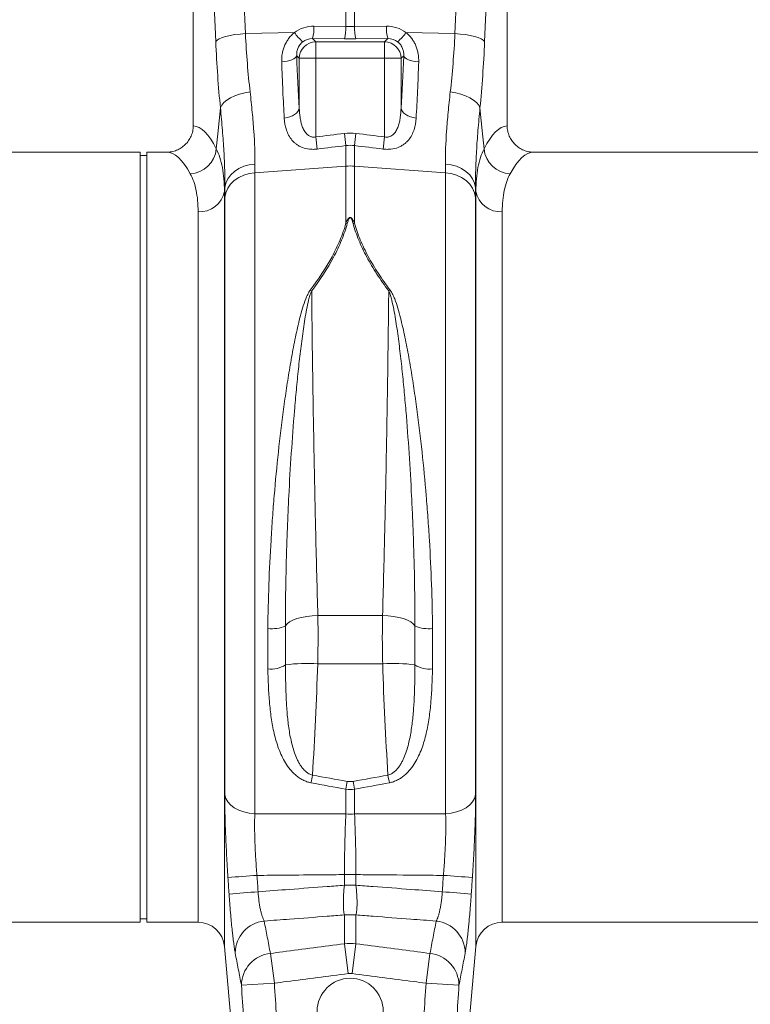
# Model space of a CAD drawing. Units: millimetres. Extents: x -730 to 10102, y -461 to 3901.
# Drawn here: x 2012 to 2232, y 362 to 658 of the extents above; entities that cross this region are included whole.
import ezdxf

# ---------------------------------------------------------------- set-up
doc = ezdxf.new("R2010")
doc.units = ezdxf.units.MM
doc.header["$PDSIZE"] = -1
doc.dimstyles.get("Standard").update_dxf_attribs({"dimtxt": 25, "dimasz": 35, "dimexe": 0.18, "dimexo": 0.0625, "dimgap": 15, "dimtad": 0, "dimzin": 0, "dimdsep": 46, "dimtxsty": 'Standard', "dimcen": 1.09, "dimadec": 0, "dimazin": 0, "dimtfac": 1, "dimtofl": 0, "dimtmove": 0, "dimatfit": 3, "dimfxl": 1, "dimtolj": 1, "dimtzin": 0, "dimarcsym": 0})

# ---------------------------------------------------------------- blocks, each defined once
blk = doc.blocks.new('*D3')
at = {"color": 0, "lineweight": -2}
for p, q in [((2446.26, 388.26), (2446.26, 166.31)), ((387.05, 367.33), (387.05, 166.31)), ((422.05, 166.49), (1320.41, 166.49)), ((2411.26, 166.49), (1512.91, 166.49))]:
    blk.add_line(p, q, dxfattribs=at)
at = {"color": 0}
for points in [[(422.05, 172.32), (422.05, 160.65), (387.05, 166.49)], [(2411.26, 172.32), (2411.26, 160.65), (2446.26, 166.49)]]:
    blk.add_solid(points, dxfattribs=at)
at = {"layer": 'Defpoints', "color": 0}
for p in [(2446.26, 388.33), (387.05, 367.4), (2446.26, 166.49)]:
    blk.add_point(p, dxfattribs=at)
at = {"color": 0, "insert": (1416.66, 166.49), "char_height": 25, "attachment_point": 5}
blk.add_mtext('\\A1;2075 mm', dxfattribs=at)

msp = doc.modelspace()

# ---------------------------------------------------------------- linework, layer by layer
at = {"color": 7, "linetype": 'Continuous', "lineweight": 20}
for p, q in [((2077.038, 717.557), (2079.882, 653.88)), ((2142.982, 653.88), (2145.826, 717.557)), ((2064.168, 715.159), (2064.168, 626.096)), ((2070.951, 651.482), (2068.106, 715.159)), ((2154.758, 715.159), (2151.913, 651.482)), ((2158.696, 626.096), (2158.696, 715.159)), ((2110.131, 656.026), (2110.131, 661.37)), ((2112.733, 661.37), (2112.733, 656.026)), ((2100.529, 656.104), (2110.131, 656.026)), ((2112.733, 656.026), (2122.335, 656.104)), ((2079.882, 653.88), (2094.657, 654.192)), ((2100.096, 652.347), (2101.065, 651.377)), ((2109.698, 652.269), (2100.096, 652.347)), ((2122.768, 652.347), (2113.166, 652.269)), ((2121.799, 651.377), (2122.768, 652.347)), ((2142.982, 653.88), (2128.207, 654.192)), ((2101.065, 651.377), (2101.065, 646.421)), ((2101.065, 651.377), (2121.799, 651.377)), ((2121.799, 646.421), (2121.799, 651.377)), ((2096.109, 646.421), (2095.333, 647.197)), ((2096.109, 646.421), (2101.065, 646.421)), ((2096.109, 631.426), (2096.109, 646.421)), ((2101.065, 646.421), (2101.065, 622.77)), ((2121.799, 646.421), (2101.065, 646.421)), ((2121.799, 646.421), (2126.755, 646.421)), ((2121.799, 622.77), (2121.799, 646.421)), ((2127.532, 647.197), (2126.755, 646.421)), ((2126.755, 646.421), (2126.755, 631.426)), ((2101.499, 619.094), (2101.065, 622.77)), ((2110.131, 620.153), (2109.698, 623.793)), ((2112.733, 620.153), (2113.166, 623.793)), ((2121.365, 619.094), (2121.799, 622.77)), ((2110.131, 613.957), (2110.131, 620.153)), ((2112.733, 620.153), (2112.733, 613.957)), ((2048.248, 618.144), (1967.774, 618.144)), ((2048.248, 502.223), (2048.248, 618.144)), ((2050.238, 617.149), (2048.248, 617.149)), ((2056.085, 618.144), (2050.238, 618.144)), ((2050.238, 502.223), (2050.238, 618.144)), ((2247.253, 618.144), (2166.779, 618.144)), ((2082.716, 611.982), (2110.131, 613.957)), ((2110.131, 596.748), (2110.131, 613.957)), ((2140.148, 611.982), (2112.733, 613.957)), ((2112.733, 613.957), (2112.733, 596.748)), ((2082.716, 611.982), (2082.716, 418.972)), ((2140.148, 418.972), (2140.148, 611.982)), ((2073.693, 607.52), (2073.577, 606.366)), ((2149.287, 606.366), (2149.171, 607.52)), ((2073.671, 424.621), (2073.671, 604.535)), ((2149.193, 604.535), (2149.193, 424.621)), ((2048.248, 386.303), (2048.248, 502.223)), ((2050.238, 386.303), (2050.238, 502.223)), ((2101.692, 478.686), (2121.172, 478.686)), ((2121.212, 464.115), (2101.652, 464.115)), ((2110.131, 418.906), (2110.131, 426.339)), ((2112.733, 426.339), (2112.733, 418.906)), ((2109.686, 400.637), (2113.178, 400.637)), ((2109.686, 397.432), (2109.686, 400.637)), ((2113.178, 400.637), (2113.178, 397.432)), ((2109.686, 397.432), (2113.178, 397.432)), ((2109.686, 379.813), (2109.686, 388.476)), ((2113.178, 388.476), (2113.178, 379.813)), ((1958.212, 386.303), (2048.248, 386.303)), ((2048.248, 387.298), (2050.238, 387.298)), ((2050.238, 386.303), (2065.647, 386.303)), ((2157.217, 386.303), (2247.253, 386.303)), ((2110.85, 370.857), (2109.686, 379.813)), ((2112.014, 370.857), (2113.178, 379.813)), ((2073.577, 379.036), (2076.412, 346.63)), ((2087.417, 376.903), (2088.595, 367.948)), ((2134.269, 367.948), (2135.447, 376.903)), ((2146.452, 346.63), (2149.287, 379.036)), ((2078.682, 367.304), (2088.595, 367.948)), ((2134.269, 367.948), (2144.182, 367.304))]:
    msp.add_line(p, q, dxfattribs=at)
at = {"color": 8, "linetype": 'Continuous', "lineweight": 20}
for p, q in [((2073.577, 606.366), (2073.577, 379.036)), ((2149.287, 379.036), (2149.287, 606.366)), ((2065.647, 386.303), (2065.647, 600.223)), ((2157.217, 600.223), (2157.217, 386.303))]:
    msp.add_line(p, q, dxfattribs=at)
at = {"color": 7, "linetype": 'Continuous', "lineweight": 20, "flags": 128}
for points in [[(2070.951, 651.482), (2071.356, 651.887), (2072.015, 652.282), (2072.909, 652.655), (2074.014, 652.996), (2075.3, 653.297), (2076.733, 653.548), (2078.274, 653.744), (2079.882, 653.88)], [(2142.982, 653.88), (2144.59, 653.744), (2146.131, 653.548), (2147.564, 653.297), (2148.85, 652.996), (2149.955, 652.655), (2150.849, 652.282), (2151.508, 651.887), (2151.913, 651.482)], [(2090.81, 645.394), (2091.667, 645.475), (2092.485, 645.609), (2093.238, 645.792), (2093.903, 646.017), (2094.46, 646.279), (2094.893, 646.569), (2095.186, 646.878), (2095.333, 647.197)], [(2127.532, 647.197), (2127.678, 646.878), (2127.971, 646.569), (2128.404, 646.279), (2128.961, 646.017), (2129.626, 645.792), (2130.379, 645.609), (2131.197, 645.475), (2132.054, 645.394)], [(2072.364, 631.493), (2072.747, 632.313), (2073.391, 633.111), (2074.277, 633.864), (2075.382, 634.552), (2076.673, 635.155), (2078.116, 635.657), (2079.672, 636.044), (2081.295, 636.305)], [(2141.569, 636.305), (2143.192, 636.044), (2144.748, 635.657), (2146.191, 635.155), (2147.482, 634.552), (2148.587, 633.864), (2149.473, 633.111), (2150.117, 632.313), (2150.5, 631.493)], [(2071.125, 619.181), (2071.581, 623.717), (2072.364, 631.493)], [(2150.5, 631.493), (2151.283, 623.717), (2151.739, 619.181)], [(2091.587, 628.444), (2092.45, 628.574), (2093.273, 628.792), (2094.03, 629.092), (2094.698, 629.465), (2095.254, 629.9), (2095.684, 630.381), (2095.971, 630.896), (2096.109, 631.426)], [(2131.277, 628.444), (2130.414, 628.574), (2129.591, 628.792), (2128.834, 629.092), (2128.166, 629.465), (2127.61, 629.9), (2127.18, 630.381), (2126.893, 630.896), (2126.755, 631.426)], [(2073.693, 607.52), (2073.994, 608.863), (2074.586, 610.142), (2075.453, 611.32), (2076.568, 612.36), (2077.897, 613.23), (2079.399, 613.904), (2081.03, 614.362), (2082.738, 614.59)], [(2140.126, 614.59), (2141.834, 614.362), (2143.465, 613.904), (2144.967, 613.23), (2146.296, 612.36), (2147.411, 611.32), (2148.278, 610.142), (2148.87, 608.863), (2149.171, 607.52)], [(2073.671, 604.535), (2073.972, 605.941), (2074.565, 607.283), (2075.432, 608.52), (2076.547, 609.614), (2077.876, 610.531), (2079.378, 611.245), (2081.008, 611.734), (2082.716, 611.982)], [(2140.148, 611.982), (2141.856, 611.734), (2143.486, 611.245), (2144.988, 610.531), (2146.317, 609.614), (2147.432, 608.52), (2148.299, 607.283), (2148.892, 605.941), (2149.193, 604.535)], [(2101.692, 478.686), (2099.996, 478.593), (2098.35, 478.394), (2096.801, 478.096), (2095.396, 477.706), (2094.175, 477.237), (2093.175, 476.701), (2092.423, 476.115), (2091.943, 475.496)], [(2130.921, 475.496), (2130.441, 476.115), (2129.689, 476.701), (2128.689, 477.237), (2127.468, 477.706), (2126.063, 478.096), (2124.514, 478.394), (2122.868, 478.593), (2121.172, 478.686)], [(2073.671, 424.621), (2073.972, 423.554), (2074.565, 422.536), (2075.432, 421.598), (2076.547, 420.768), (2077.876, 420.072), (2079.378, 419.53), (2081.008, 419.16), (2082.716, 418.972)], [(2140.148, 418.972), (2141.856, 419.16), (2143.486, 419.53), (2144.988, 420.072), (2146.317, 420.768), (2147.432, 421.598), (2148.299, 422.536), (2148.892, 423.554), (2149.193, 424.621)]]:
    msp.add_lwpolyline(points, dxfattribs=at)
at = {"color": 7, "linetype": 'Continuous', "lineweight": 20}
msp.add_circle((2111.432, 359.46), 9.95, dxfattribs=at)
for centre, radius, start, end in [((2088.475, 655.591), 12.066, 344.39941, 2.434), ((2098.077, 655.514), 12.066, 344.39941, 2.434), ((2124.787, 655.514), 12.066, 177.566, 195.60059), ((2134.389, 655.591), 12.066, 177.566, 195.60059), ((2107.269, 662.95), 15.355, 214.77421, 228.73534), ((2115.595, 662.95), 15.355, 311.26466, 325.22579), ((2101.11, 646.376), 5.001, 90.50813, 179.49187), ((2121.754, 646.376), 5.001, 0.50813, 89.49187), ((2062.916, 619.897), 8.239, 272.56665, 355.01629), ((2159.948, 619.897), 8.239, 184.98371, 267.43335), ((2111.432, 595.889), 18.115, 85.88203, 94.11797), ((2066.148, 607.765), 7.559, 266.19381, 349.3338), ((2156.716, 607.765), 7.559, 190.6662, 273.80619), ((2109.505, 589.667), 7.109, 81.42333, 84.94366), ((2113.359, 589.667), 7.109, 95.05634, 98.57667), ((2094.726, 567.652), 10.107, 59.63574, 62.44542), ((2128.138, 567.652), 10.107, 117.55458, 120.36426), ((2087.856, 485.1), 10.437, 263.28484, 293.05618), ((2135.008, 485.1), 10.437, 246.94382, 276.71516), ((2087.566, 470.608), 8.097, 263.55216, 302.7336), ((2098.38, 415.652), 48.573, 86.13736, 97.61389), ((2124.484, 415.652), 48.573, 82.38611, 93.86264), ((2135.298, 470.608), 8.097, 237.2664, 276.44784), ((1815.287, 482.529), 289.474, 349.19753, 349.66547), ((2407.577, 482.529), 289.474, 190.33453, 190.80247), ((1821.448, 480.242), 293.672, 349.42343, 349.89471), ((2401.416, 480.242), 293.672, 190.10529, 190.57657), ((2111.432, 443.148), 24.277, 266.92843, 273.07157), ((2101.736, 97.845), 303.11, 93.47397, 95.12928), ((2121.128, 97.845), 303.11, 84.87072, 86.52603), ((2101.995, 99.672), 296.36, 93.53899, 95.23223), ((2120.869, 99.672), 296.36, 84.76777, 86.46101), ((2111.432, 372.112), 16.457, 83.91095, 96.08905), ((2065.647, 378.343), 7.96, 5, 90), ((2086.543, 376.979), 9.725, 95.85222, 179.75003), ((2136.321, 376.979), 9.725, 0.24997, 84.14778), ((2157.217, 378.343), 7.96, 90, 175), ((2088.423, 367.214), 9.741, 95.92829, 179.4703), ((2134.441, 367.214), 9.741, 0.5297, 84.07171)]:
    msp.add_arc(centre, radius, start, end, dxfattribs=at)
for centre, major_axis, ratio, start_param, end_param in [((2100.83, 645.89), (-5.93, 8.478), 0.9605118, 5.6836339, 6.3133989), ((2111.432, 659.053), (14.925, 0), 0.2035443, 4.6251225, 4.7996554), ((2122.034, 645.89), (5.93, 8.478), 0.9605118, 6.2529717, 6.8827367), ((2100.397, 647.089), (-3.18, 4.374), 0.9178931, 5.6721778, 6.3019428), ((2111.432, 654.097), (19.9, 0), 0.0921777, 4.6251225, 4.7996554), ((2122.467, 647.089), (3.18, 4.374), 0.9178931, 6.2644278, 6.8941928), ((2084.815, 671.398), (0, 81.102), 0.176348, 1.8189028, 2.0852203), ((2138.049, 671.398), (0, 81.102), 0.176348, 4.1979651, 4.4642825), ((2100.707, 671.398), (0, 66.028), 0.0874912, 1.9460578, 2.221027), ((2122.157, 671.398), (0, 66.028), 0.0874912, 4.0621583, 4.3371275), ((2063.925, 502.223), (0, 123.881), 0.176327, 5.9472895, 6.272027), ((2158.939, 502.223), (0, 123.881), 0.176327, 0.0111583, 0.3358958), ((2056.085, 502.223), (0, 115.92), 0.1884353, 5.9472895, 6.2831853), ((2166.779, 502.223), (0, 115.92), 0.1884353, 0, 0.3358958)]:
    msp.add_ellipse(centre, major_axis=major_axis, ratio=ratio, start_param=start_param, end_param=end_param, dxfattribs=at)
for points, knots in [([(2079.882, 653.88), (2080.04, 650.787), (2080.236, 647.777), (2080.708, 641.919), (2080.982, 639.071), (2081.295, 636.305)], [0, 0, 0, 0, 0.5, 0.5, 1, 1, 1, 1]), ([(2090.81, 645.394), (2090.784, 646.197), (2090.838, 646.999), (2091.047, 648.2), (2091.139, 648.601), (2091.369, 649.396), (2091.506, 649.786), (2091.824, 650.551), (2092.006, 650.926), (2092.417, 651.659), (2092.649, 652.017), (2093.15, 652.697), (2093.421, 653.021), (2094.006, 653.633), (2094.321, 653.923), (2094.657, 654.192)], [0, 0, 0, 0, 0.25, 0.25, 0.375, 0.375, 0.5, 0.5, 0.625, 0.625, 0.75, 0.75, 0.875, 0.875, 1, 1, 1, 1]), ([(2128.207, 654.192), (2128.543, 653.923), (2128.858, 653.633), (2129.443, 653.021), (2129.714, 652.697), (2130.216, 652.017), (2130.447, 651.659), (2130.858, 650.926), (2131.04, 650.551), (2131.359, 649.786), (2131.495, 649.396), (2131.725, 648.601), (2131.817, 648.2), (2132.026, 646.999), (2132.08, 646.197), (2132.054, 645.394)], [0, 0, 0, 0, 0.125, 0.125, 0.25, 0.25, 0.375, 0.375, 0.5, 0.5, 0.625, 0.625, 0.75, 0.75, 1, 1, 1, 1]), ([(2141.569, 636.305), (2141.882, 639.071), (2142.156, 641.919), (2142.628, 647.777), (2142.825, 650.787), (2142.982, 653.88)], [0, 0, 0, 0, 0.5, 0.5, 1, 1, 1, 1]), ([(2097.142, 651.408), (2096.781, 651.134), (2096.476, 650.817), (2096.095, 650.293), (2095.983, 650.112), (2095.789, 649.748), (2095.706, 649.565), (2095.497, 649.01), (2095.407, 648.632), (2095.314, 647.902), (2095.307, 647.546), (2095.333, 647.197)], [0, 0, 0, 0, 0.25, 0.25, 0.375, 0.375, 0.5, 0.5, 0.75, 0.75, 1, 1, 1, 1]), ([(2127.532, 647.197), (2127.557, 647.546), (2127.55, 647.902), (2127.457, 648.631), (2127.367, 649.009), (2127.158, 649.564), (2127.076, 649.748), (2126.882, 650.111), (2126.769, 650.293), (2126.518, 650.639), (2126.379, 650.805), (2126.072, 651.121), (2125.902, 651.271), (2125.722, 651.408)], [0, 0, 0, 0, 0.25, 0.25, 0.5, 0.5, 0.625, 0.625, 0.75, 0.75, 0.875, 0.875, 1, 1, 1, 1]), ([(2091.587, 628.444), (2091.426, 631.036), (2091.281, 633.751), (2091.021, 639.426), (2090.907, 642.362), (2090.81, 645.394)], [0, 0, 0, 0, 0.5, 0.5, 1, 1, 1, 1]), ([(2132.054, 645.394), (2131.957, 642.362), (2131.843, 639.428), (2131.583, 633.753), (2131.438, 631.036), (2131.277, 628.444)], [0, 0, 0, 0, 0.5, 0.5, 1, 1, 1, 1]), ([(2081.295, 636.305), (2081.415, 635.254), (2081.529, 634.219), (2081.744, 632.179), (2081.846, 631.173), (2082.129, 628.222), (2082.289, 626.334), (2082.668, 620.902), (2082.788, 617.587), (2082.738, 614.59)], [0, 0, 0, 0, 0.125, 0.125, 0.25, 0.25, 0.5, 0.5, 1, 1, 1, 1]), ([(2140.126, 614.59), (2140.076, 617.587), (2140.196, 620.902), (2140.575, 626.334), (2140.735, 628.222), (2141.018, 631.173), (2141.12, 632.179), (2141.335, 634.219), (2141.449, 635.254), (2141.569, 636.305)], [0, 0, 0, 0, 0.5, 0.5, 0.75, 0.75, 0.875, 0.875, 1, 1, 1, 1]), ([(2073.693, 607.52), (2073.718, 609.168), (2073.704, 610.907), (2073.603, 614.559), (2073.517, 616.473), (2073.283, 620.473), (2073.135, 622.56), (2072.873, 625.822), (2072.779, 626.933), (2072.579, 629.189), (2072.474, 630.333), (2072.364, 631.493)], [0, 0, 0, 0, 0.25, 0.25, 0.5, 0.5, 0.75, 0.75, 0.875, 0.875, 1, 1, 1, 1]), ([(2150.5, 631.493), (2150.39, 630.333), (2150.285, 629.189), (2150.086, 626.933), (2149.991, 625.822), (2149.729, 622.56), (2149.581, 620.473), (2149.347, 616.473), (2149.261, 614.559), (2149.16, 610.907), (2149.146, 609.168), (2149.171, 607.52)], [0, 0, 0, 0, 0.125, 0.125, 0.25, 0.25, 0.5, 0.5, 0.75, 0.75, 1, 1, 1, 1]), ([(2096.109, 631.426), (2096.141, 630.476), (2096.213, 629.54), (2096.415, 628.162), (2096.498, 627.708), (2096.707, 626.809), (2096.833, 626.364), (2097.143, 625.503), (2097.326, 625.086), (2097.666, 624.49), (2097.791, 624.296), (2098.063, 623.93), (2098.212, 623.756), (2098.54, 623.433), (2098.723, 623.282), (2099.122, 623.022), (2099.338, 622.914), (2099.689, 622.795), (2099.809, 622.763), (2100.055, 622.716), (2100.182, 622.702), (2100.561, 622.685), (2100.814, 622.711), (2101.065, 622.77)], [0, 0, 0, 0, 0.25, 0.25, 0.375, 0.375, 0.5, 0.5, 0.625, 0.625, 0.6875, 0.6875, 0.75, 0.75, 0.8125, 0.8125, 0.875, 0.875, 0.90625, 0.90625, 0.9375, 0.9375, 1, 1, 1, 1]), ([(2121.799, 622.77), (2122.05, 622.711), (2122.303, 622.685), (2122.682, 622.702), (2122.809, 622.717), (2123.054, 622.763), (2123.173, 622.794), (2123.521, 622.911), (2123.74, 623.021), (2124.14, 623.281), (2124.323, 623.432), (2124.651, 623.755), (2124.8, 623.929), (2125.073, 624.295), (2125.197, 624.489), (2125.538, 625.085), (2125.72, 625.502), (2126.03, 626.363), (2126.157, 626.808), (2126.366, 627.707), (2126.449, 628.162), (2126.651, 629.54), (2126.723, 630.476), (2126.755, 631.426)], [0, 0, 0, 0, 0.0625, 0.0625, 0.09375, 0.09375, 0.125, 0.125, 0.1875, 0.1875, 0.25, 0.25, 0.3125, 0.3125, 0.375, 0.375, 0.5, 0.5, 0.625, 0.625, 0.75, 0.75, 1, 1, 1, 1]), ([(2056.085, 618.144), (2056.615, 618.144), (2057.136, 618.194), (2057.904, 618.343), (2058.159, 618.405), (2058.663, 618.554), (2058.914, 618.641), (2059.645, 618.937), (2060.108, 619.178), (2060.985, 619.749), (2061.402, 620.082), (2062.151, 620.812), (2062.487, 621.211), (2062.934, 621.862), (2063.073, 622.088), (2063.326, 622.549), (2063.44, 622.784), (2063.746, 623.505), (2063.903, 624.005), (2064.115, 625.042), (2064.168, 625.567), (2064.168, 626.096)], [0, 0, 0, 0, 0.125, 0.125, 0.1875, 0.1875, 0.25, 0.25, 0.375, 0.375, 0.5, 0.5, 0.625, 0.625, 0.6875, 0.6875, 0.75, 0.75, 0.875, 0.875, 1, 1, 1, 1]), ([(2101.499, 619.094), (2101.106, 619.046), (2100.714, 619.021), (2099.934, 619.016), (2099.543, 619.037), (2098.413, 619.165), (2097.708, 619.336), (2096.715, 619.712), (2096.403, 619.855), (2095.815, 620.17), (2095.539, 620.342), (2095.018, 620.714), (2094.771, 620.914), (2094.314, 621.337), (2094.103, 621.558), (2093.517, 622.247), (2093.187, 622.742), (2092.627, 623.791), (2092.403, 624.335), (2091.858, 626.015), (2091.664, 627.2), (2091.587, 628.444)], [0, 0, 0, 0, 0.0625, 0.0625, 0.125, 0.125, 0.25, 0.25, 0.3125, 0.3125, 0.375, 0.375, 0.4375, 0.4375, 0.5, 0.5, 0.625, 0.625, 0.75, 0.75, 1, 1, 1, 1]), ([(2131.277, 628.444), (2131.2, 627.201), (2131.006, 626.016), (2130.462, 624.338), (2130.238, 623.794), (2129.68, 622.745), (2129.35, 622.251), (2128.765, 621.562), (2128.554, 621.341), (2128.098, 620.919), (2127.852, 620.718), (2127.331, 620.346), (2127.056, 620.174), (2126.469, 619.859), (2126.156, 619.715), (2125.168, 619.34), (2124.46, 619.166), (2123.317, 619.037), (2122.928, 619.016), (2122.149, 619.021), (2121.758, 619.046), (2121.365, 619.094)], [0, 0, 0, 0, 0.25, 0.25, 0.375, 0.375, 0.5, 0.5, 0.5625, 0.5625, 0.625, 0.625, 0.6875, 0.6875, 0.75, 0.75, 0.875, 0.875, 0.9375, 0.9375, 1, 1, 1, 1]), ([(2158.696, 626.096), (2158.696, 625.567), (2158.749, 625.046), (2158.905, 624.279), (2158.97, 624.025), (2159.126, 623.522), (2159.217, 623.273), (2159.524, 622.548), (2159.775, 622.09), (2160.219, 621.441), (2160.379, 621.229), (2160.718, 620.826), (2160.897, 620.634), (2161.457, 620.086), (2161.865, 619.759), (2162.75, 619.181), (2163.216, 618.938), (2163.942, 618.645), (2164.189, 618.558), (2164.692, 618.409), (2164.95, 618.345), (2165.726, 618.194), (2166.249, 618.144), (2166.779, 618.144)], [0, 0, 0, 0, 0.125, 0.125, 0.1875, 0.1875, 0.25, 0.25, 0.375, 0.375, 0.4375, 0.4375, 0.5, 0.5, 0.625, 0.625, 0.75, 0.75, 0.8125, 0.8125, 0.875, 0.875, 1, 1, 1, 1]), ([(2071.125, 619.181), (2071.934, 617.538), (2072.546, 615.649), (2073.367, 611.38), (2073.576, 609), (2073.577, 606.366)], [0, 0, 0, 0, 0.5, 0.5, 1, 1, 1, 1]), ([(2149.287, 606.366), (2149.288, 609), (2149.497, 611.38), (2150.318, 615.649), (2150.93, 617.538), (2151.739, 619.181)], [0, 0, 0, 0, 0.5, 0.5, 1, 1, 1, 1]), ([(2065.647, 600.223), (2065.647, 602.6), (2065.445, 604.737), (2064.654, 608.547), (2064.065, 610.221), (2063.285, 611.666)], [0, 0, 0, 0, 0.5, 0.5, 1, 1, 1, 1]), ([(2159.579, 611.666), (2158.799, 610.221), (2158.21, 608.547), (2157.419, 604.737), (2157.217, 602.6), (2157.217, 600.223)], [0, 0, 0, 0, 0.5, 0.5, 1, 1, 1, 1]), ([(2099.401, 576.612), (2101.918, 579.948), (2104.129, 583.298), (2106.869, 588.347), (2107.686, 590.034), (2108.743, 592.571), (2109.066, 593.414), (2109.647, 595.089), (2109.906, 595.921), (2110.131, 596.748)], [0, 0, 0, 0, 0.5, 0.5, 0.75, 0.75, 0.875, 0.875, 1, 1, 1, 1]), ([(2110.565, 596.696), (2110.34, 595.863), (2110.081, 595.024), (2109.501, 593.335), (2109.178, 592.485), (2108.122, 589.926), (2107.306, 588.224), (2104.566, 583.127), (2102.355, 579.744), (2099.835, 576.372)], [0, 0, 0, 0, 0.125, 0.125, 0.25, 0.25, 0.5, 0.5, 1, 1, 1, 1]), ([(2110.131, 596.748), (2110.269, 597.088), (2110.416, 597.424), (2110.689, 597.911), (2110.788, 598.071), (2110.978, 598.294), (2111.047, 598.366), (2111.177, 598.457), (2111.225, 598.484), (2111.333, 598.523), (2111.394, 598.534), (2111.515, 598.528), (2111.573, 598.511), (2111.674, 598.465), (2111.72, 598.435), (2111.842, 598.341), (2111.909, 598.27), (2112.092, 598.047), (2112.187, 597.89), (2112.453, 597.412), (2112.597, 597.082), (2112.733, 596.748)], [0, 0, 0, 0, 0.25, 0.25, 0.375, 0.375, 0.4375, 0.4375, 0.46875, 0.46875, 0.5, 0.5, 0.53125, 0.53125, 0.5625, 0.5625, 0.625, 0.625, 0.75, 0.75, 1, 1, 1, 1]), ([(2112.299, 596.696), (2112.213, 597.014), (2112.122, 597.33), (2111.953, 597.795), (2111.892, 597.948), (2111.777, 598.173), (2111.735, 598.248), (2111.654, 598.352), (2111.624, 598.387), (2111.569, 598.432), (2111.549, 598.447), (2111.503, 598.47), (2111.477, 598.479), (2111.421, 598.484), (2111.392, 598.48), (2111.341, 598.462), (2111.319, 598.449), (2111.259, 598.407), (2111.227, 598.373), (2111.142, 598.268), (2111.099, 598.194), (2110.979, 597.967), (2110.917, 597.81), (2110.745, 597.339), (2110.652, 597.019), (2110.565, 596.696)], [0, 0, 0, 0, 0.25, 0.25, 0.375, 0.375, 0.4375, 0.4375, 0.46875, 0.46875, 0.484375, 0.484375, 0.5, 0.5, 0.515625, 0.515625, 0.53125, 0.53125, 0.5625, 0.5625, 0.625, 0.625, 0.75, 0.75, 1, 1, 1, 1]), ([(2123.029, 576.372), (2122.398, 577.217), (2121.785, 578.064), (2120.597, 579.764), (2120.022, 580.617), (2118.363, 583.182), (2117.35, 584.886), (2115.529, 588.283), (2114.72, 589.975), (2113.331, 593.347), (2112.751, 595.025), (2112.299, 596.696)], [0, 0, 0, 0, 0.125, 0.125, 0.25, 0.25, 0.5, 0.5, 0.75, 0.75, 1, 1, 1, 1]), ([(2112.733, 596.748), (2113.185, 595.09), (2113.766, 593.425), (2115.156, 590.083), (2115.965, 588.406), (2117.787, 585.04), (2118.8, 583.352), (2120.459, 580.813), (2121.033, 579.969), (2122.22, 578.286), (2122.832, 577.448), (2123.463, 576.612)], [0, 0, 0, 0, 0.25, 0.25, 0.5, 0.5, 0.75, 0.75, 0.875, 0.875, 1, 1, 1, 1]), ([(2086.635, 474.734), (2086.682, 479.133), (2086.788, 483.549), (2087.109, 492.417), (2087.325, 496.869), (2087.661, 502.455), (2087.731, 503.574), (2087.879, 505.813), (2087.956, 506.935), (2088.198, 510.289), (2088.371, 512.514), (2088.926, 519.153), (2089.345, 523.533), (2090.278, 532.203), (2090.794, 536.493), (2091.648, 542.86), (2091.947, 544.97), (2092.576, 549.168), (2092.907, 551.258), (2093.6, 555.38), (2093.964, 557.416), (2094.737, 561.437), (2095.146, 563.423), (2095.817, 566.361), (2096.051, 567.333), (2096.547, 569.264), (2096.808, 570.221), (2097.378, 572.109), (2097.684, 573.041), (2098.22, 574.412), (2098.412, 574.865), (2098.739, 575.532), (2098.854, 575.752), (2099.107, 576.188), (2099.243, 576.402), (2099.401, 576.612)], [0, 0, 0, 0, 0.125, 0.125, 0.25, 0.25, 0.28125, 0.28125, 0.3125, 0.3125, 0.375, 0.375, 0.5, 0.5, 0.625, 0.625, 0.6875, 0.6875, 0.75, 0.75, 0.8125, 0.8125, 0.875, 0.875, 0.90625, 0.90625, 0.9375, 0.9375, 0.96875, 0.96875, 0.984375, 0.984375, 0.9921875, 0.9921875, 1, 1, 1, 1]), ([(2099.835, 576.372), (2099.724, 576.149), (2099.631, 575.923), (2099.46, 575.469), (2099.383, 575.24), (2099.165, 574.551), (2099.039, 574.087), (2098.686, 572.686), (2098.487, 571.741), (2098.118, 569.832), (2097.949, 568.868), (2097.629, 566.925), (2097.479, 565.948), (2097.049, 562.998), (2096.788, 561.008), (2096.296, 556.981), (2096.066, 554.944), (2095.628, 550.825), (2095.419, 548.738), (2095.025, 544.55), (2094.838, 542.448), (2094.306, 536.113), (2093.989, 531.855), (2093.419, 523.27), (2093.167, 518.944), (2092.837, 512.401), (2092.736, 510.212), (2092.596, 506.914), (2092.552, 505.811), (2092.468, 503.612), (2092.428, 502.514), (2092.24, 497.034), (2092.127, 492.682), (2091.976, 484.041), (2091.939, 479.753), (2091.943, 475.496)], [0, 0, 0, 0, 0.0078125, 0.0078125, 0.015625, 0.015625, 0.03125, 0.03125, 0.0625, 0.0625, 0.09375, 0.09375, 0.125, 0.125, 0.1875, 0.1875, 0.25, 0.25, 0.3125, 0.3125, 0.375, 0.375, 0.5, 0.5, 0.625, 0.625, 0.6875, 0.6875, 0.71875, 0.71875, 0.75, 0.75, 0.875, 0.875, 1, 1, 1, 1]), ([(2099.835, 576.372), (2099.87, 572.689), (2099.952, 565.127), (2100.057, 557.182), (2100.144, 551.077), (2100.175, 549.029), (2100.238, 544.923), (2100.271, 542.863), (2100.374, 536.66), (2100.448, 532.495), (2100.606, 524.107), (2100.69, 519.884), (2100.824, 513.503), (2100.87, 511.386), (2100.963, 507.18), (2101.011, 505.09), (2101.157, 498.857), (2101.258, 494.753), (2101.469, 486.643), (2101.578, 482.638), (2101.692, 478.686)], [0, 0, 0, 0, 0.125, 0.25, 0.25, 0.3125, 0.3125, 0.375, 0.375, 0.5, 0.5, 0.625, 0.625, 0.6875, 0.6875, 0.75, 0.75, 0.875, 0.875, 1, 1, 1, 1]), ([(2121.172, 478.686), (2121.286, 482.638), (2121.395, 486.643), (2121.606, 494.753), (2121.707, 498.857), (2121.853, 505.09), (2121.901, 507.18), (2121.994, 511.386), (2122.04, 513.503), (2122.174, 519.884), (2122.258, 524.107), (2122.416, 532.495), (2122.49, 536.66), (2122.593, 542.863), (2122.626, 544.923), (2122.689, 549.029), (2122.72, 551.077), (2122.807, 557.182), (2122.912, 565.127), (2122.994, 572.689), (2123.029, 576.372)], [0, 0, 0, 0, 0.125, 0.125, 0.25, 0.25, 0.3125, 0.3125, 0.375, 0.375, 0.5, 0.5, 0.625, 0.625, 0.6875, 0.6875, 0.75, 0.75, 0.875, 1, 1, 1, 1]), ([(2130.921, 475.496), (2130.925, 479.753), (2130.888, 484.041), (2130.737, 492.682), (2130.624, 497.034), (2130.436, 502.514), (2130.396, 503.612), (2130.312, 505.811), (2130.268, 506.914), (2130.128, 510.212), (2130.027, 512.401), (2129.697, 518.944), (2129.445, 523.27), (2128.875, 531.855), (2128.558, 536.113), (2128.026, 542.448), (2127.839, 544.55), (2127.445, 548.738), (2127.237, 550.825), (2126.798, 554.944), (2126.568, 556.981), (2126.076, 561.008), (2125.815, 562.998), (2125.385, 565.948), (2125.235, 566.925), (2124.915, 568.868), (2124.746, 569.832), (2124.377, 571.741), (2124.178, 572.686), (2123.825, 574.087), (2123.699, 574.551), (2123.481, 575.24), (2123.404, 575.469), (2123.233, 575.923), (2123.14, 576.149), (2123.029, 576.372)], [0, 0, 0, 0, 0.125, 0.125, 0.25, 0.25, 0.28125, 0.28125, 0.3125, 0.3125, 0.375, 0.375, 0.5, 0.5, 0.625, 0.625, 0.6875, 0.6875, 0.75, 0.75, 0.8125, 0.8125, 0.875, 0.875, 0.90625, 0.90625, 0.9375, 0.9375, 0.96875, 0.96875, 0.984375, 0.984375, 0.9921875, 0.9921875, 1, 1, 1, 1]), ([(2123.463, 576.612), (2123.621, 576.402), (2123.757, 576.188), (2124.01, 575.752), (2124.125, 575.532), (2124.452, 574.865), (2124.644, 574.412), (2125.18, 573.041), (2125.486, 572.109), (2126.056, 570.221), (2126.317, 569.264), (2126.813, 567.333), (2127.047, 566.361), (2127.718, 563.423), (2128.127, 561.437), (2128.9, 557.416), (2129.264, 555.38), (2129.957, 551.258), (2130.288, 549.168), (2130.917, 544.97), (2131.216, 542.86), (2132.07, 536.493), (2132.586, 532.203), (2133.519, 523.533), (2133.938, 519.153), (2134.493, 512.514), (2134.666, 510.289), (2134.908, 506.935), (2134.985, 505.813), (2135.133, 503.574), (2135.203, 502.455), (2135.539, 496.869), (2135.755, 492.417), (2136.076, 483.549), (2136.182, 479.133), (2136.229, 474.734)], [0, 0, 0, 0, 0.0078125, 0.0078125, 0.015625, 0.015625, 0.03125, 0.03125, 0.0625, 0.0625, 0.09375, 0.09375, 0.125, 0.125, 0.1875, 0.1875, 0.25, 0.25, 0.3125, 0.3125, 0.375, 0.375, 0.5, 0.5, 0.625, 0.625, 0.6875, 0.6875, 0.71875, 0.71875, 0.75, 0.75, 0.875, 0.875, 1, 1, 1, 1]), ([(2086.657, 462.563), (2086.62, 464.567), (2086.616, 466.583), (2086.613, 470.64), (2086.613, 472.681), (2086.635, 474.734)], [0, 0, 0, 0, 0.5, 0.5, 1, 1, 1, 1]), ([(2091.943, 475.496), (2091.945, 473.556), (2091.952, 471.611), (2091.949, 467.711), (2091.939, 465.756), (2091.944, 463.797)], [0, 0, 0, 0, 0.5, 0.5, 1, 1, 1, 1]), ([(2130.92, 463.797), (2130.925, 465.756), (2130.915, 467.711), (2130.912, 471.611), (2130.919, 473.556), (2130.921, 475.496)], [0, 0, 0, 0, 0.5, 0.5, 1, 1, 1, 1]), ([(2136.229, 474.734), (2136.251, 472.681), (2136.251, 470.64), (2136.248, 466.583), (2136.244, 464.567), (2136.207, 462.563)], [0, 0, 0, 0, 0.5, 0.5, 1, 1, 1, 1]), ([(2099.631, 428.275), (2099.194, 428.357), (2098.764, 428.473), (2097.939, 428.761), (2097.543, 428.933), (2096.778, 429.325), (2096.407, 429.547), (2095.704, 430.025), (2095.371, 430.281), (2094.738, 430.821), (2094.437, 431.106), (2093.862, 431.699), (2093.59, 432.007), (2092.818, 432.95), (2092.361, 433.607), (2091.531, 434.966), (2091.157, 435.668), (2090.477, 437.11), (2090.173, 437.842), (2089.622, 439.329), (2089.375, 440.082), (2088.927, 441.608), (2088.726, 442.381), (2088.183, 444.707), (2087.9, 446.277), (2087.44, 449.45), (2087.263, 451.053), (2086.847, 455.911), (2086.718, 459.217), (2086.657, 462.563)], [0, 0, 0, 0, 0.03125, 0.03125, 0.0625, 0.0625, 0.09375, 0.09375, 0.125, 0.125, 0.15625, 0.15625, 0.1875, 0.1875, 0.25, 0.25, 0.3125, 0.3125, 0.375, 0.375, 0.4375, 0.4375, 0.5, 0.5, 0.625, 0.625, 0.75, 0.75, 1, 1, 1, 1]), ([(2091.944, 463.797), (2091.95, 460.776), (2091.99, 457.769), (2092.172, 453.302), (2092.253, 451.82), (2092.475, 448.869), (2092.616, 447.401), (2092.987, 444.48), (2093.218, 443.024), (2093.666, 440.87), (2093.832, 440.157), (2094.21, 438.742), (2094.422, 438.039), (2094.904, 436.658), (2095.173, 435.979), (2095.64, 434.985), (2095.806, 434.658), (2096.165, 434.013), (2096.359, 433.694), (2096.776, 433.079), (2097, 432.781), (2097.486, 432.213), (2097.75, 431.942), (2098.329, 431.443), (2098.638, 431.219), (2099.314, 430.843), (2099.682, 430.692), (2100.065, 430.599)], [0, 0, 0, 0, 0.25, 0.25, 0.375, 0.375, 0.5, 0.5, 0.625, 0.625, 0.6875, 0.6875, 0.75, 0.75, 0.8125, 0.8125, 0.84375, 0.84375, 0.875, 0.875, 0.90625, 0.90625, 0.9375, 0.9375, 0.96875, 0.96875, 1, 1, 1, 1]), ([(2122.799, 430.599), (2122.991, 430.646), (2123.179, 430.706), (2123.542, 430.852), (2123.716, 430.936), (2124.219, 431.215), (2124.53, 431.438), (2125.11, 431.938), (2125.374, 432.209), (2125.861, 432.777), (2126.085, 433.074), (2126.502, 433.69), (2126.696, 434.009), (2127.055, 434.653), (2127.222, 434.981), (2127.689, 435.975), (2127.959, 436.654), (2128.441, 438.035), (2128.653, 438.738), (2129.031, 440.153), (2129.198, 440.867), (2129.646, 443.02), (2129.876, 444.476), (2130.248, 447.398), (2130.389, 448.866), (2130.611, 451.818), (2130.692, 453.301), (2130.874, 457.768), (2130.914, 460.775), (2130.92, 463.797)], [0, 0, 0, 0, 0.015625, 0.015625, 0.03125, 0.03125, 0.0625, 0.0625, 0.09375, 0.09375, 0.125, 0.125, 0.15625, 0.15625, 0.1875, 0.1875, 0.25, 0.25, 0.3125, 0.3125, 0.375, 0.375, 0.5, 0.5, 0.625, 0.625, 0.75, 0.75, 1, 1, 1, 1]), ([(2136.207, 462.563), (2136.146, 459.217), (2136.017, 455.911), (2135.601, 451.053), (2135.424, 449.45), (2134.964, 446.277), (2134.681, 444.707), (2134.138, 442.381), (2133.937, 441.608), (2133.489, 440.082), (2133.242, 439.329), (2132.691, 437.842), (2132.387, 437.11), (2131.707, 435.668), (2131.333, 434.966), (2130.503, 433.607), (2130.046, 432.95), (2129.274, 432.007), (2129.002, 431.699), (2128.427, 431.106), (2128.126, 430.821), (2127.493, 430.281), (2127.16, 430.025), (2126.457, 429.547), (2126.086, 429.325), (2125.321, 428.933), (2124.925, 428.761), (2124.1, 428.473), (2123.67, 428.357), (2123.233, 428.275)], [0, 0, 0, 0, 0.25, 0.25, 0.375, 0.375, 0.5, 0.5, 0.5625, 0.5625, 0.625, 0.625, 0.6875, 0.6875, 0.75, 0.75, 0.8125, 0.8125, 0.84375, 0.84375, 0.875, 0.875, 0.90625, 0.90625, 0.9375, 0.9375, 0.96875, 0.96875, 1, 1, 1, 1]), ([(2074.637, 399.741), (2074.487, 401.999), (2074.352, 404.226), (2074.114, 408.618), (2074.011, 410.784), (2073.842, 415.053), (2073.779, 417.093), (2073.693, 420.993), (2073.671, 422.853), (2073.671, 424.621)], [0, 0, 0, 0, 0.25, 0.25, 0.5, 0.5, 0.75, 0.75, 1, 1, 1, 1]), ([(2149.193, 424.621), (2149.193, 422.853), (2149.171, 420.993), (2149.085, 417.093), (2149.022, 415.053), (2148.853, 410.784), (2148.75, 408.618), (2148.512, 404.226), (2148.377, 401.999), (2148.227, 399.741)], [0, 0, 0, 0, 0.25, 0.25, 0.5, 0.5, 0.75, 0.75, 1, 1, 1, 1]), ([(2082.716, 418.972), (2082.67, 417.655), (2082.652, 416.267), (2082.665, 413.356), (2082.697, 411.832), (2082.813, 408.641), (2082.895, 407.022), (2083.1, 403.743), (2083.225, 402.082), (2083.369, 400.398)], [0, 0, 0, 0, 0.25, 0.25, 0.5, 0.5, 0.75, 0.75, 1, 1, 1, 1]), ([(2082.716, 418.972), (2085.39, 418.965), (2088.064, 418.959), (2090.738, 418.953), (2094.543, 418.944), (2098.348, 418.934), (2102.153, 418.925), (2104.813, 418.919), (2107.472, 418.912), (2110.131, 418.906)], [0.008409797, 0.008409797, 0.008409797, 0.008409797, 0.016520845, 0.016520845, 0.016520845, 0.028061557, 0.028061557, 0.028061557, 0.036126994, 0.036126994, 0.036126994, 0.036126994]), ([(2109.686, 400.637), (2109.694, 402.294), (2109.709, 403.927), (2109.754, 407.149), (2109.785, 408.737), (2109.861, 411.866), (2109.906, 413.365), (2110.009, 416.233), (2110.067, 417.603), (2110.131, 418.906)], [0, 0, 0, 0, 0.25, 0.25, 0.5, 0.5, 0.75, 0.75, 1, 1, 1, 1]), ([(2112.733, 418.906), (2117.245, 418.917), (2121.757, 418.928), (2126.269, 418.939), (2128.221, 418.943), (2130.174, 418.948), (2132.126, 418.953), (2134.8, 418.959), (2137.474, 418.965), (2140.148, 418.972)], [0.001315073, 0.001315073, 0.001315073, 0.001315073, 0.015000001, 0.015000001, 0.015000001, 0.020921222, 0.020921222, 0.020921222, 0.029032269, 0.029032269, 0.029032269, 0.029032269]), ([(2112.733, 418.906), (2112.797, 417.603), (2112.855, 416.233), (2112.958, 413.365), (2113.003, 411.866), (2113.079, 408.737), (2113.11, 407.149), (2113.155, 403.927), (2113.17, 402.294), (2113.178, 400.637)], [0, 0, 0, 0, 0.25, 0.25, 0.5, 0.5, 0.75, 0.75, 1, 1, 1, 1]), ([(2139.495, 400.398), (2139.639, 402.082), (2139.764, 403.743), (2139.969, 407.022), (2140.051, 408.641), (2140.167, 411.832), (2140.199, 413.356), (2140.212, 416.267), (2140.194, 417.655), (2140.148, 418.972)], [0, 0, 0, 0, 0.25, 0.25, 0.5, 0.5, 0.75, 0.75, 1, 1, 1, 1]), ([(2109.686, 400.637), (2107.476, 400.617), (2105.265, 400.598), (2103.055, 400.578), (2099.257, 400.544), (2095.459, 400.51), (2091.661, 400.475), (2088.897, 400.449), (2086.133, 400.424), (2083.369, 400.398)], [0.001766461, 0.001766461, 0.001766461, 0.001766461, 0.008477607, 0.008477607, 0.008477607, 0.020008753, 0.020008753, 0.020008753, 0.028401559, 0.028401559, 0.028401559, 0.028401559]), ([(2139.495, 400.398), (2136.731, 400.424), (2133.967, 400.449), (2131.203, 400.475), (2126.117, 400.521), (2121.031, 400.567), (2115.944, 400.612), (2115.022, 400.621), (2114.1, 400.629), (2113.178, 400.637)], [0.008382329, 0.008382329, 0.008382329, 0.008382329, 0.016775135, 0.016775135, 0.016775135, 0.032217701, 0.032217701, 0.032217701, 0.035017428, 0.035017428, 0.035017428, 0.035017428]), ([(2083.702, 395.468), (2086.86, 395.708), (2090.018, 395.948), (2093.177, 396.187), (2096.964, 396.474), (2100.751, 396.76), (2104.538, 397.045), (2106.254, 397.174), (2107.97, 397.303), (2109.686, 397.432)], [0.008383235, 0.008383235, 0.008383235, 0.008383235, 0.018000398, 0.018000398, 0.018000398, 0.029530803, 0.029530803, 0.029530803, 0.034754792, 0.034754792, 0.034754792, 0.034754792]), ([(2109.686, 388.476), (2109.635, 388.669), (2109.589, 388.892), (2109.51, 389.391), (2109.477, 389.669), (2109.423, 390.279), (2109.402, 390.614), (2109.374, 391.33), (2109.367, 391.71), (2109.367, 392.499), (2109.374, 392.91), (2109.402, 393.765), (2109.423, 394.213), (2109.504, 395.567), (2109.583, 396.49), (2109.686, 397.432)], [0, 0, 0, 0, 0.125, 0.125, 0.25, 0.25, 0.375, 0.375, 0.5, 0.5, 0.625, 0.625, 0.75, 0.75, 1, 1, 1, 1]), ([(2113.178, 397.432), (2113.281, 396.49), (2113.36, 395.566), (2113.441, 394.211), (2113.462, 393.762), (2113.49, 392.907), (2113.497, 392.496), (2113.497, 391.707), (2113.49, 391.327), (2113.462, 390.611), (2113.441, 390.276), (2113.36, 389.361), (2113.281, 388.863), (2113.178, 388.476)], [0, 0, 0, 0, 0.25, 0.25, 0.375, 0.375, 0.5, 0.5, 0.625, 0.625, 0.75, 0.75, 1, 1, 1, 1]), ([(2113.178, 397.432), (2114.894, 397.303), (2116.61, 397.174), (2118.326, 397.045), (2122.113, 396.76), (2125.9, 396.474), (2129.687, 396.187), (2132.846, 395.948), (2136.004, 395.708), (2139.162, 395.468)], [0.001771291, 0.001771291, 0.001771291, 0.001771291, 0.00699528, 0.00699528, 0.00699528, 0.018525685, 0.018525685, 0.018525685, 0.028142847, 0.028142847, 0.028142847, 0.028142847]), ([(2076.818, 377.022), (2076.744, 377.41), (2076.669, 377.859), (2076.513, 378.867), (2076.435, 379.421), (2076.275, 380.628), (2076.195, 381.28), (2076.072, 382.334), (2076.03, 382.699), (2075.948, 383.445), (2075.908, 383.826), (2075.786, 384.995), (2075.705, 385.806), (2075.586, 387.073), (2075.547, 387.504), (2075.468, 388.382), (2075.429, 388.829), (2075.315, 390.173), (2075.241, 391.082), (2075.101, 392.922), (2075.034, 393.854), (2074.969, 394.798)], [0, 0, 0, 0, 0.125, 0.125, 0.25, 0.25, 0.375, 0.375, 0.4375, 0.4375, 0.5, 0.5, 0.625, 0.625, 0.6875, 0.6875, 0.75, 0.75, 0.875, 0.875, 1, 1, 1, 1]), ([(2083.702, 395.468), (2083.76, 394.51), (2083.85, 393.581), (2083.997, 392.455), (2084.029, 392.231), (2084.094, 391.791), (2084.129, 391.576), (2084.236, 390.945), (2084.312, 390.542), (2084.435, 389.964), (2084.477, 389.775), (2084.564, 389.408), (2084.609, 389.229), (2084.746, 388.712), (2084.84, 388.394), (2085.034, 387.808), (2085.134, 387.54), (2085.34, 387.054), (2085.445, 386.84), (2085.551, 386.654)], [0, 0, 0, 0, 0.25, 0.25, 0.3125, 0.3125, 0.375, 0.375, 0.5, 0.5, 0.5625, 0.5625, 0.625, 0.625, 0.75, 0.75, 0.875, 0.875, 1, 1, 1, 1]), ([(2137.313, 386.654), (2137.525, 387.025), (2137.729, 387.504), (2138.022, 388.387), (2138.118, 388.711), (2138.299, 389.396), (2138.385, 389.759), (2138.508, 390.336), (2138.548, 390.533), (2138.625, 390.939), (2138.663, 391.148), (2138.771, 391.785), (2138.836, 392.221), (2138.953, 393.114), (2139.005, 393.572), (2139.095, 394.51), (2139.133, 394.989), (2139.162, 395.468)], [0, 0, 0, 0, 0.25, 0.25, 0.375, 0.375, 0.5, 0.5, 0.5625, 0.5625, 0.625, 0.625, 0.75, 0.75, 0.875, 0.875, 1, 1, 1, 1]), ([(2147.895, 394.798), (2147.863, 394.326), (2147.83, 393.854), (2147.762, 392.915), (2147.727, 392.444), (2147.62, 391.051), (2147.547, 390.142), (2147.395, 388.363), (2147.317, 387.492), (2147.197, 386.216), (2147.157, 385.795), (2147.076, 384.978), (2147.035, 384.579), (2146.913, 383.413), (2146.832, 382.675), (2146.71, 381.626), (2146.669, 381.287), (2146.587, 380.628), (2146.547, 380.31), (2146.347, 378.795), (2146.193, 377.799), (2146.046, 377.022)], [0, 0, 0, 0, 0.0625, 0.0625, 0.125, 0.125, 0.25, 0.25, 0.375, 0.375, 0.4375, 0.4375, 0.5, 0.5, 0.625, 0.625, 0.6875, 0.6875, 0.75, 0.75, 1, 1, 1, 1]), ([(2109.686, 388.476), (2107.97, 388.347), (2106.254, 388.218), (2104.538, 388.089), (2100.751, 387.804), (2096.964, 387.519), (2093.177, 387.232), (2090.635, 387.04), (2088.093, 386.847), (2085.551, 386.654)], [0.001771291, 0.001771291, 0.001771291, 0.001771291, 0.00699528, 0.00699528, 0.00699528, 0.018525685, 0.018525685, 0.018525685, 0.026265486, 0.026265486, 0.026265486, 0.026265486]), ([(2137.313, 386.654), (2134.771, 386.847), (2132.229, 387.04), (2129.687, 387.232), (2125.9, 387.519), (2122.113, 387.804), (2118.326, 388.089), (2116.61, 388.218), (2114.894, 388.347), (2113.178, 388.476)], [0.009328017, 0.009328017, 0.009328017, 0.009328017, 0.017067818, 0.017067818, 0.017067818, 0.028598223, 0.028598223, 0.028598223, 0.033822212, 0.033822212, 0.033822212, 0.033822212]), ([(2085.551, 386.654), (2085.858, 385.028), (2086.167, 383.403), (2086.478, 381.777), (2086.789, 380.152), (2087.102, 378.527), (2087.417, 376.903)], [0, 0, 0, 0, 0.011871529, 0.011871529, 0.011871529, 0.023743073, 0.023743073, 0.023743073, 0.023743073]), ([(2135.447, 376.903), (2135.762, 378.527), (2136.075, 380.152), (2136.386, 381.777), (2136.697, 383.403), (2137.006, 385.028), (2137.313, 386.654)], [0, 0, 0, 0, 0.011871545, 0.011871545, 0.011871545, 0.023743074, 0.023743074, 0.023743074, 0.023743074]), ([(2087.417, 376.903), (2088.651, 377.065), (2089.885, 377.227), (2091.119, 377.389), (2094.214, 377.795), (2097.308, 378.2), (2100.403, 378.604), (2103.497, 379.008), (2106.592, 379.411), (2109.686, 379.813)], [0.009177845, 0.009177845, 0.009177845, 0.009177845, 0.012930403, 0.012930403, 0.012930403, 0.022339673, 0.022339673, 0.022339673, 0.031748744, 0.031748744, 0.031748744, 0.031748744]), ([(2113.178, 379.813), (2116.272, 379.411), (2119.367, 379.008), (2122.461, 378.604), (2125.556, 378.2), (2128.65, 377.795), (2131.745, 377.389), (2132.979, 377.227), (2134.213, 377.065), (2135.447, 376.903)], [0, 0, 0, 0, 0.00940907, 0.00940907, 0.00940907, 0.01881834, 0.01881834, 0.01881834, 0.022570898, 0.022570898, 0.022570898, 0.022570898]), ([(2078.682, 367.304), (2078.368, 368.923), (2078.055, 370.543), (2077.744, 372.163), (2077.433, 373.782), (2077.124, 375.402), (2076.818, 377.022)], [0, 0, 0, 0, 0.011881427, 0.011881427, 0.011881427, 0.023764895, 0.023764895, 0.023764895, 0.023764895]), ([(2146.046, 377.022), (2145.74, 375.402), (2145.431, 373.782), (2145.12, 372.163), (2144.809, 370.543), (2144.496, 368.923), (2144.182, 367.304)], [0, 0, 0, 0, 0.011883467, 0.011883467, 0.011883467, 0.023764894, 0.023764894, 0.023764894, 0.023764894]), ([(2110.85, 370.857), (2107.757, 370.455), (2104.665, 370.053), (2101.572, 369.649), (2098.479, 369.245), (2095.387, 368.84), (2092.295, 368.434), (2091.061, 368.272), (2089.828, 368.11), (2088.595, 367.948)], [0, 0, 0, 0, 0.009403343, 0.009403343, 0.009403343, 0.018806685, 0.018806685, 0.018806685, 0.022556824, 0.022556824, 0.022556824, 0.022556824]), ([(2134.269, 367.948), (2133.036, 368.11), (2131.803, 368.272), (2130.569, 368.434), (2127.477, 368.84), (2124.385, 369.245), (2121.292, 369.649), (2118.199, 370.053), (2115.107, 370.455), (2112.014, 370.857)], [0.009443493, 0.009443493, 0.009443493, 0.009443493, 0.013193632, 0.013193632, 0.013193632, 0.022596975, 0.022596975, 0.022596975, 0.032000318, 0.032000318, 0.032000318, 0.032000318])]:
    msp.add_open_spline(points, degree=3, knots=knots, dxfattribs=at)
for points in [[(2101.065, 622.77), (2103.943, 623.11), (2106.82, 623.451), (2109.698, 623.793)], [(2109.698, 623.793), (2110.854, 623.931), (2112.01, 623.931), (2113.166, 623.793)], [(2113.166, 623.793), (2116.044, 623.451), (2118.921, 623.11), (2121.799, 622.77)], [(2110.131, 620.153), (2107.254, 619.798), (2104.377, 619.445), (2101.499, 619.094)], [(2112.733, 620.153), (2111.866, 620.277), (2110.998, 620.277), (2110.131, 620.153)], [(2121.365, 619.094), (2118.487, 619.445), (2115.61, 619.798), (2112.733, 620.153)], [(2082.738, 614.59), (2082.723, 613.684), (2082.716, 612.815), (2082.716, 611.982)], [(2140.148, 611.982), (2140.148, 612.815), (2140.141, 613.684), (2140.126, 614.59)], [(2073.671, 604.535), (2073.671, 605.488), (2073.678, 606.484), (2073.693, 607.52)], [(2149.171, 607.52), (2149.186, 606.484), (2149.193, 605.488), (2149.193, 604.535)], [(2101.692, 478.686), (2101.741, 476.344), (2101.784, 471.572), (2101.715, 466.63), (2101.652, 464.115)], [(2121.212, 464.115), (2121.149, 466.63), (2121.08, 471.572), (2121.123, 476.344), (2121.172, 478.686)], [(2101.652, 464.115), (2101.304, 452.935), (2100.76, 441.763), (2100.065, 430.599)], [(2122.799, 430.599), (2122.104, 441.763), (2121.56, 452.935), (2121.212, 464.115)], [(2100.065, 430.599), (2103.563, 429.964), (2107.064, 429.336), (2110.565, 428.715)], [(2112.299, 428.715), (2115.8, 429.336), (2119.301, 429.964), (2122.799, 430.599)], [(2110.131, 426.339), (2106.63, 426.977), (2103.13, 427.622), (2099.631, 428.275)], [(2110.565, 428.715), (2111.143, 428.613), (2111.721, 428.613), (2112.299, 428.715)], [(2123.233, 428.275), (2119.734, 427.622), (2116.234, 426.977), (2112.733, 426.339)], [(2112.733, 426.339), (2111.866, 426.219), (2110.998, 426.219), (2110.131, 426.339)], [(2083.369, 400.398), (2083.479, 398.755), (2083.59, 397.111), (2083.702, 395.468)], [(2139.162, 395.468), (2139.274, 397.111), (2139.385, 398.755), (2139.495, 400.398)], [(2074.969, 394.798), (2074.858, 396.446), (2074.747, 398.093), (2074.637, 399.741)], [(2148.227, 399.741), (2148.117, 398.093), (2148.006, 396.446), (2147.895, 394.798)], [(2109.686, 379.813), (2110.85, 379.947), (2112.014, 379.947), (2113.178, 379.813)], [(2112.014, 370.857), (2111.626, 370.908), (2111.238, 370.908), (2110.85, 370.857)], [(2088.595, 367.948), (2089.027, 361.306), (2089.473, 354.665), (2089.93, 348.025)], [(2132.934, 348.025), (2133.391, 354.665), (2133.837, 361.306), (2134.269, 367.948)], [(2080.018, 347.342), (2079.56, 353.995), (2079.114, 360.649), (2078.682, 367.304)], [(2144.182, 367.304), (2143.75, 360.649), (2143.304, 353.995), (2142.846, 347.342)]]:
    msp.add_open_spline(points, degree=3, dxfattribs=at)

# ---------------------------------------------------------------- dimensions: what is measured, and where the dimension line sits
at = {"color": 3}
dim = msp.add_linear_dim(base=(2446.258, 166.485), p1=(387.054, 367.397), p2=(2446.258, 388.325), text='2075 mm', dimstyle='Standard', override={"dimpost": ' mm'}, dxfattribs=at)
dim.commit()
dim.dimension.update_dxf_attribs({"geometry": '*D3', "text_midpoint": (1416.656, 166.485)})

doc.saveas('drawing.dxf')
